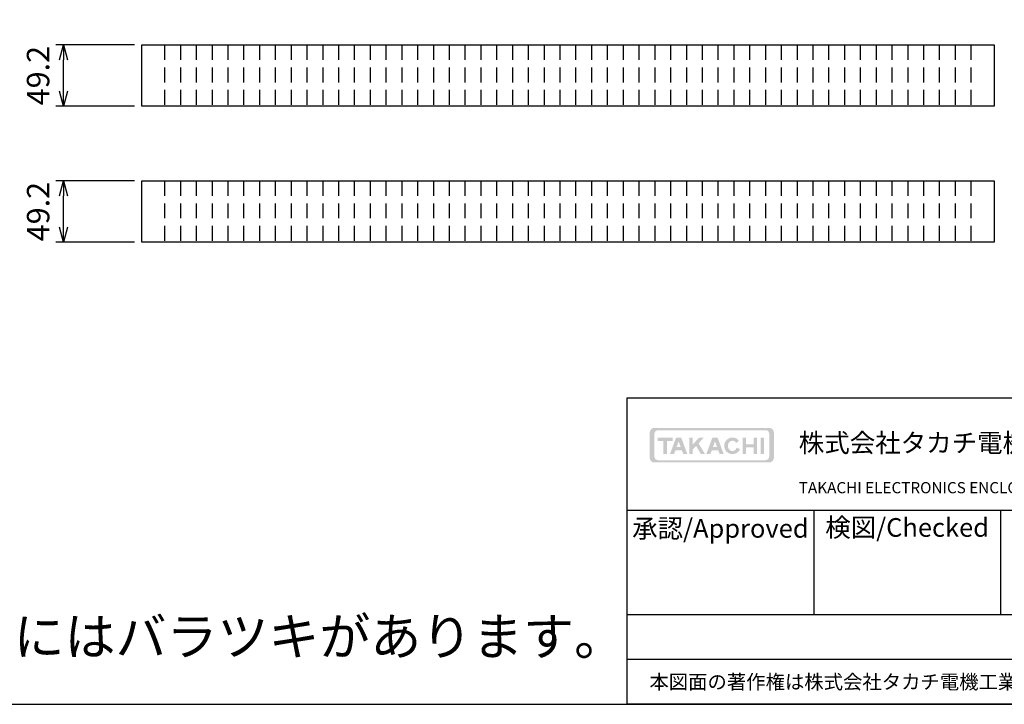
# Model space of a CAD drawing. Units: millimetres. Extents: x 0 to 2418, y 0 to 1680.
# Drawn here: x 772 to 1563, y 0 to 550 of the extents above; entities that cross this region are included whole.
import ezdxf
from ezdxf.enums import TextEntityAlignment as Align

# ---------------------------------------------------------------- set-up
doc = ezdxf.new("R2010")
doc.units = ezdxf.units.MM
doc.header["$LTSCALE"] = 6
doc.linetypes.add('ACISOTGL', pattern=[3, 2, -1])
doc.layers.add('AM_5', color=3, linetype='Continuous', lineweight=25)
doc.layers.add('AM_8', color=1, linetype='Continuous', lineweight=25)
doc.layers.add('RAHM2', color=1, linetype='Continuous')
doc.styles.get("Standard").update_dxf_attribs({"font": 'ISOCP.SHX', "bigfont": 'EXTFONT.SHX'})
doc.dimstyles.new('AM_ISO$0', dxfattribs={"dimtxt": 3.5, "dimasz": 2.5, "dimexe": 1, "dimexo": 1, "dimgap": 1.5, "dimtad": 1, "dimdsep": 46, "dimtxsty": 'STANDARD', "dimblk": 'OPEN30', "dimcen": 0, "dimclrd": 3, "dimclre": 3, "dimclrt": 2, "dimadec": 0, "dimazin": 2, "dimtp": 0.1, "dimtm": 0.1, "dimtfac": 0.71, "dimtmove": 0, "dimatfit": 3, "dimldrblk": 'OPEN30', "dimfxl": 1, "dimlwd": -1, "dimlwe": -1, "dimarcsym": 0})

# ---------------------------------------------------------------- blocks, each defined once
blk = doc.blocks.new('TK-A3')
blk.add_lwpolyline([(0, 0), (403, 0), (403, 280), (0, 280.0000000000001)], close=True)
blk = doc.blocks.new('A$C0FAF06CF')
at = {"layer": 'AM_8'}
h = blk.add_hatch(color=1, dxfattribs=at)
edge = h.paths.add_edge_path()
edge.add_line((-8.013599999999968, -2.41150000000041), (8.013600000000068, -2.411500000000414))
edge.add_arc((8.013600000000054, -1.773380000000512), 0.6381199999999012, 270, 360)
edge.add_line((8.651719999999955, -1.773380000000512), (8.651719999999967, 1.773379999999486))
edge.add_arc((8.013600000000025, 1.773379999999429), 0.638119999999958, 5.1039e-12, 90.00000000000126)
edge.add_line((8.013599999999997, 2.41149999999939), (-8.013599999999997, 2.411499999999387))
edge.add_arc((-8.013600000000025, 1.773379999999436), 0.638119999999951, 89.99999999999682, 179.9999999999955)
edge.add_line((-8.651719999999983, 1.773379999999486), (-8.651719999999983, -1.773380000000505))
edge.add_arc((-8.013600000000025, -1.773380000000457), 0.638119999999951, 180.0000000000043, 270.0000000000045)
edge = h.paths.add_edge_path(flags=16)
edge.add_line((-7.47193999999996, 2.092439999999486), (7.471940000000017, 2.092439999999479))
edge.add_arc((7.471940000000046, 1.550779999999479), 0.5416600000000003, 7.958078640513122e-13, 90.00000000000148, ccw=False)
edge.add_line((8.013600000000025, 1.550779999999486), (8.013600000000025, -1.550780000000505))
edge.add_arc((7.471940000000017, -1.550780000000502), 0.5416600000000074, 270, 359.99999999999966, ccw=False)
edge.add_line((7.471940000000017, -2.092440000000506), (-7.47193999999996, -2.092440000000513))
edge.add_arc((-7.47193999999996, -1.550780000000505), 0.5416600000000074, 180, 270, ccw=False)
edge.add_line((-8.013599999999968, -1.550780000000505), (-8.013599999999968, 1.550779999999486))
edge.add_arc((-7.47193999999996, 1.550779999999486), 0.5416600000000003, 90, 180, ccw=False)
for points in [[(-5.453699999999969, 0.5935999999994924), (-5.453699999999969, 1.038799999999492), (-7.531299999999987, 1.038799999999492), (-7.531299999999987, 0.5935999999994924), (-6.759619999999983, 0.5935999999994924), (-6.759619999999983, -1.224300000000516), (-6.225379999999972, -1.224300000000516), (-6.225379999999972, 0.5935999999994924)], [(-3.146079999999983, 1.038799999999492), (-3.146079999999983, -1.224300000000516), (-2.671199999999942, -1.224300000000516), (-2.671199999999942, -0.6184186206901412), (-2.193432261217481, -0.1027759420753025), (-1.520149446800417, -1.224300000000516), (-0.9571799999999939, -1.224300000000516), (-1.851807874889658, 0.2659306476478651), (-1.135707252964408, 1.038799999999492), (-1.788279380580377, 1.038799999999492), (-2.671199999999942, 0.085886028951558), (-2.671199999999942, 1.038799999999492)], [(4.304715008555604, 1.038799999999492), (4.304715008555604, -1.224300000000516), (4.775885008555576, -1.224300000000516), (4.775885008555576, -0.315350000000512), (5.829525008555606, -0.315350000000512), (5.829525008555606, -1.224300000000516), (6.300695008555578, -1.224300000000516), (6.300695008555578, 1.038799999999492), (5.829525008555606, 1.038799999999492), (5.829525008555606, 0.1298499999994878), (4.775885008555576, 0.1298499999994878), (4.775885008555576, 1.038799999999492)], [(7.280135008555589, -1.224300000000516), (7.280135008555589, 1.038799999999492), (6.805255008555604, 1.038799999999492), (6.805255008555604, -1.224300000000516)]]:
    blk.add_hatch(color=1, dxfattribs=at).paths.add_polyline_path(points)
h = blk.add_hatch(color=1, dxfattribs=at)
h.paths.add_polyline_path([(-5.264049114754044, -1.224300000000516), (-5.084217508196672, -0.734580000000511), (-4.161102491803262, -0.734580000000511), (-3.981270885245876, -1.224300000000516), (-3.420619999999971, -1.224300000000516), (-4.251659999999958, 1.038799999999492), (-4.993659999999977, 1.038799999999492), (-5.82469999999995, -1.224300000000516)])
h.paths.add_polyline_path([(-4.332759934426206, -0.2671200000005083), (-4.912560065573728, -0.2671200000005083), (-4.622659999999967, 0.5223399999994971)], flags=16)
h = blk.add_hatch(color=1, dxfattribs=at)
h.paths.add_polyline_path([(-0.1961891147540484, -1.224300000000516), (-0.0163575081966769, -0.734580000000511), (0.9067575081967476, -0.734580000000511), (1.086589114754119, -1.224300000000516), (1.64724000000001, -1.224300000000516), (0.8162000000000375, 1.038799999999492), (0.0742000000000189, 1.038799999999492), (-0.7568399999999543, -1.224300000000516)])
h.paths.add_polyline_path([(0.7351000655737892, -0.2671200000005083), (0.1552999344262673, -0.2671200000005083), (0.4452000000000283, 0.5223399999994971)], flags=16)
h = blk.add_hatch(color=1, dxfattribs=at)
edge = h.paths.add_edge_path()
edge.add_ellipse((2.878960000000006, -0.0927500000005264), major_axis=(0, 0.7271600000000495), ratio=0.8673469387754511, start_angle=308.5505407908052, end_angle=246.5820184016549)
edge.add_line((3.469375036740871, -0.3484654247793539), (3.94113500855559, -0.5527900000005097))
edge.add_arc((2.878960000000006, -0.0927500000005122), 1.157520000000026, 38.550540790803325, 336.58201840165333, ccw=False)
edge.add_line((3.784208621486186, 0.6286219454599618), (3.397792961318373, 0.3206961337928842))
blk = doc.blocks.new('TK-仕様書(和英併記)_221115')
for p, q in [((0, 41), (-193, 41)), ((-193, 41), (-193, 0)), ((-193, 25.99999999999994), (-37, 25.99999999999994)), ((-168.0000000000001, 25.99999999999994), (-168, 12)), ((-143.0000000000001, 25.99999999999994), (-143.0000000000001, 12)), ((-37.00000000000012, 12), (-193, 11.99999999999999)), ((0, 6), (-193, 6)), ((0, 0), (-193, 0))]:
    blk.add_line(p, q)
at = {"xscale": 0.9599999999999999, "yscale": 0.9599999999999999, "zscale": 0.9599999999999999}
blk.add_blockref('A$C0FAF06CF', (-181.6455717699872, 34.68781725888325), dxfattribs=at)
at = {"attachment_point": 4}
for s, insert, char_height, width in [('{\\fMS PGothic|b0|i0|c128|p50;株式会社タカチ電機工業}', (-170, 35), 2.5, 45.82642997810501), ('{\\fArial|b0|i0|c128|p34;TAKACHI ELECTRONICS ENCLOSURE Co., LTD.}', (-170, 29), 1.5, 47.81805962271846)]:
    blk.add_mtext(s, dxfattribs=dict(at, insert=insert, char_height=char_height, width=width))
at = {"insert": (-190, 3), "char_height": 1.9, "attachment_point": 4}
blk.add_mtext_dynamic_manual_height_columns('{\\fMS PGothic|b0|i0|c128|p50;本図面の著作権は株式会社タカチ電機工業に帰属します。\\fMS PGothic|b0|i0|c0|p50; / Copyright (C)\\~ TAKACHI ELECTRONICS \\fMS PGothic|b0|i0|c128|p50;ENCLOSURE CO., LTD. All Rights Reserved.}', width=170.5389916538464, gutter_width=15, heights=[0], dxfattribs=at)
for tag, height, p in [('品名', 3, (-110, 33.24999999999994)), ('TITLE', 2.5, (-110, 28.24999999999994)), ('型番', 3, (-110, 16.8380177036398))]:
    blk.add_attdef(tag, text='', height=height).set_placement(p, align=Align.MIDDLE_LEFT)
for tag, height, p in [('GEN-TITLE-SCA', 2.5, (-18.5, 20.65051770363984)), ('承認', 2.5, (-180.7195176573868, 16.8380177036398)), ('検図', 2.5, (-155.5000000000001, 16.8380177036398)), ('製図', 2.5, (-130.5000000000001, 16.8380177036398)), ('部品サイズ', 2.5, (-155.5, 9)), ('GEN-TITLE-DAT', 2.5, (-81.5, 9)), ('ページNO.', 3, (-23, 9.29271309525528)), ('総ページ数', 3, (-14, 9.29271309525528))]:
    blk.add_attdef(tag, text='', height=height).set_placement(p, align=Align.MIDDLE)
at = {"layer": 'RAHM2', "char_height": 2.5, "attachment_point": 2}
for s, insert, width in [('承認/Approved', (-180.5000000000001, 24.8010354072796), 22.21535073038012), ('検図/Checked', (-155.5, 24.92584712714764), 19.85268515870859)]:
    blk.add_mtext(s, dxfattribs=dict(at, insert=insert, width=width))
blk = doc.blocks.new('_Open30')
at = {"color": 0, "linetype": 'ByBlock', "lineweight": -2}
for p, q in [((-1, 0.26794919), (0, 0)), ((0, 0), (-1, -0.26794919)), ((0, 0), (-1, 0))]:
    blk.add_line(p, q, dxfattribs=at)
blk = doc.blocks.new('*D18')
at = {"layer": 'AM_5', "color": 3}
for p, q in [((864.4088744210369, 529.583707542352), (801.2743592443976, 529.583707542352)), ((807.2743592443977, 492.3737075423522), (807.2743592443977, 517.5837075423522)), ((864.4088744210369, 480.3737075423522), (801.2743592443976, 480.3737075423522))]:
    blk.add_line(p, q, dxfattribs=at)
at = {"layer": 'Defpoints', "color": 0}
for p in [(807.2743592443977, 529.583707542352), (870.408874421037, 529.583707542352), (870.408874421037, 480.3737075423522)]:
    blk.add_point(p, dxfattribs=at)
at = {"layer": 'AM_5', "color": 3, "xscale": 12, "yscale": 12, "zscale": 12}
for p, rotation in [((807.2743592443977, 529.583707542352), 90), ((807.2743592443977, 480.3737075423522), 270)]:
    blk.add_blockref('_Open30', p, dxfattribs=dict(at, rotation=rotation))
at = {"layer": 'AM_5', "color": 2, "insert": (789.2682373596771, 504.9787075423518), "char_height": 18, "attachment_point": 5, "rotation": 90}
blk.add_mtext('49.2', dxfattribs=at)
blk = doc.blocks.new('*D19')
at = {"layer": 'AM_5', "color": 3}
for p, q in [((864.4088744210369, 420.3737075423521), (801.3413532078695, 420.3737075423521)), ((807.3413532078694, 383.1637075423521), (807.3413532078694, 408.3737075423521)), ((864.4088744210369, 371.1637075423521), (801.3413532078695, 371.1637075423521))]:
    blk.add_line(p, q, dxfattribs=at)
at = {"layer": 'Defpoints', "color": 0}
for p in [(807.3413532078694, 420.3737075423521), (870.408874421037, 420.3737075423521), (870.408874421037, 371.1637075423521)]:
    blk.add_point(p, dxfattribs=at)
at = {"layer": 'AM_5', "color": 3, "xscale": 12, "yscale": 12, "zscale": 12}
for p, rotation in [((807.3413532078694, 420.3737075423521), 90), ((807.3413532078694, 371.1637075423521), 270)]:
    blk.add_blockref('_Open30', p, dxfattribs=dict(at, rotation=rotation))
at = {"layer": 'AM_5', "color": 2, "insert": (789.3352313231488, 395.7687075423518), "char_height": 18, "attachment_point": 5, "rotation": 90}
blk.add_mtext('49.2', dxfattribs=at)

msp = doc.modelspace()

# ---------------------------------------------------------------- linework, layer by layer
at = {"linetype": 'ACISOTGL'}
for p, q in [((888.57118007743, 529.5837075423519), (888.57118007743, 480.3737075423519)), ((901.2711800774301, 529.5837075423519), (901.2711800774301, 480.3737075423519)), ((913.9711800774302, 529.5837075423519), (913.9711800774302, 480.3737075423519)), ((926.6711800774302, 529.5837075423519), (926.6711800774302, 480.3737075423519)), ((939.3711800774303, 529.5837075423519), (939.3711800774303, 480.3737075423519)), ((952.0711800774304, 529.5837075423519), (952.0711800774304, 480.3737075423519)), ((964.7711800774302, 529.5837075423519), (964.7711800774302, 480.3737075423519)), ((977.4711800774303, 529.5837075423519), (977.4711800774303, 480.3737075423519)), ((990.1711800774304, 529.5837075423519), (990.1711800774304, 480.3737075423519)), ((1002.87118007743, 529.5837075423519), (1002.87118007743, 480.3737075423519)), ((1015.57118007743, 529.5837075423519), (1015.57118007743, 480.3737075423519)), ((1028.27118007743, 529.5837075423519), (1028.27118007743, 480.3737075423519)), ((1040.971180077431, 529.5837075423519), (1040.971180077431, 480.3737075423519)), ((1053.67118007743, 529.5837075423519), (1053.67118007743, 480.3737075423519)), ((1066.371180077431, 529.5837075423519), (1066.371180077431, 480.3737075423519)), ((1079.071180077431, 529.5837075423519), (1079.071180077431, 480.3737075423519)), ((1091.771180077431, 529.5837075423519), (1091.771180077431, 480.3737075423519)), ((1104.47118007743, 529.5837075423519), (1104.47118007743, 480.3737075423519)), ((1117.171180077431, 529.5837075423519), (1117.171180077431, 480.3737075423519)), ((1129.871180077431, 529.5837075423519), (1129.871180077431, 480.3737075423519)), ((1142.571180077431, 529.5837075423519), (1142.571180077431, 480.3737075423519)), ((1155.271180077431, 529.5837075423519), (1155.271180077431, 480.3737075423519)), ((1167.971180077431, 529.5837075423519), (1167.971180077431, 480.3737075423519)), ((1180.671180077431, 529.5837075423519), (1180.671180077431, 480.3737075423519)), ((1193.371180077431, 529.5837075423519), (1193.371180077431, 480.3737075423519)), ((1206.071180077431, 529.5837075423519), (1206.071180077431, 480.3737075423519)), ((1218.771180077431, 529.5837075423519), (1218.771180077431, 480.3737075423519)), ((1231.471180077431, 529.5837075423519), (1231.471180077431, 480.3737075423519)), ((1244.171180077431, 529.5837075423519), (1244.171180077431, 480.3737075423519)), ((1256.871180077431, 529.5837075423519), (1256.871180077431, 480.3737075423519)), ((1269.571180077431, 529.5837075423519), (1269.571180077431, 480.3737075423519)), ((1282.271180077431, 529.5837075423519), (1282.271180077431, 480.3737075423519)), ((1294.971180077431, 529.5837075423519), (1294.971180077431, 480.3737075423519)), ((1307.671180077431, 529.5837075423519), (1307.671180077431, 480.3737075423519)), ((1320.371180077431, 529.5837075423519), (1320.371180077431, 480.3737075423519)), ((1333.071180077431, 529.5837075423519), (1333.071180077431, 480.3737075423519)), ((1345.771180077431, 529.5837075423519), (1345.771180077431, 480.3737075423519)), ((1358.471180077432, 529.5837075423519), (1358.471180077432, 480.3737075423519)), ((1371.171180077431, 529.5837075423519), (1371.171180077431, 480.3737075423519)), ((1383.871180077432, 529.5837075423519), (1383.871180077432, 480.3737075423519)), ((1396.571180077432, 529.5837075423519), (1396.571180077432, 480.3737075423519)), ((1409.271180077432, 529.5837075423519), (1409.271180077432, 480.3737075423519)), ((1421.971180077432, 529.5837075423519), (1421.971180077432, 480.3737075423519)), ((1434.671180077432, 529.5837075423519), (1434.671180077432, 480.3737075423519)), ((1447.371180077432, 529.5837075423519), (1447.371180077432, 480.3737075423519)), ((1460.071180077432, 529.5837075423519), (1460.071180077432, 480.3737075423519)), ((1472.771180077432, 529.5837075423519), (1472.771180077432, 480.3737075423519)), ((1485.471180077432, 529.5837075423519), (1485.471180077432, 480.3737075423519)), ((1498.171180077432, 529.5837075423519), (1498.171180077432, 480.3737075423519)), ((1510.871180077432, 529.5837075423519), (1510.871180077432, 480.3737075423519)), ((1523.571180077432, 529.5837075423519), (1523.571180077432, 480.3737075423519)), ((1536.271180077432, 529.5837075423519), (1536.271180077432, 480.3737075423519)), ((888.57118007743, 420.3737075423519), (888.57118007743, 371.163707542352)), ((901.2711800774301, 420.3737075423519), (901.2711800774301, 371.163707542352)), ((913.9711800774302, 420.3737075423519), (913.9711800774302, 371.163707542352)), ((926.6711800774302, 420.3737075423519), (926.6711800774302, 371.163707542352)), ((939.3711800774303, 420.3737075423519), (939.3711800774303, 371.163707542352)), ((952.0711800774304, 420.3737075423519), (952.0711800774304, 371.163707542352)), ((964.7711800774302, 420.3737075423519), (964.7711800774302, 371.163707542352)), ((977.4711800774303, 420.3737075423519), (977.4711800774303, 371.163707542352)), ((990.1711800774304, 420.3737075423519), (990.1711800774304, 371.163707542352)), ((1002.87118007743, 420.3737075423519), (1002.87118007743, 371.163707542352)), ((1015.57118007743, 420.3737075423519), (1015.57118007743, 371.163707542352)), ((1028.27118007743, 420.3737075423519), (1028.27118007743, 371.163707542352)), ((1040.971180077431, 420.3737075423519), (1040.971180077431, 371.163707542352)), ((1053.67118007743, 420.3737075423519), (1053.67118007743, 371.163707542352)), ((1066.371180077431, 420.3737075423519), (1066.371180077431, 371.163707542352)), ((1079.071180077431, 420.3737075423519), (1079.071180077431, 371.163707542352)), ((1091.771180077431, 420.3737075423519), (1091.771180077431, 371.163707542352)), ((1104.47118007743, 420.3737075423519), (1104.47118007743, 371.163707542352)), ((1117.171180077431, 420.3737075423519), (1117.171180077431, 371.163707542352)), ((1129.871180077431, 420.3737075423519), (1129.871180077431, 371.163707542352)), ((1142.571180077431, 420.3737075423519), (1142.571180077431, 371.163707542352)), ((1155.271180077431, 420.3737075423519), (1155.271180077431, 371.163707542352)), ((1167.971180077431, 420.3737075423519), (1167.971180077431, 371.163707542352)), ((1180.671180077431, 420.3737075423519), (1180.671180077431, 371.163707542352)), ((1193.371180077431, 420.3737075423519), (1193.371180077431, 371.163707542352)), ((1206.071180077431, 420.3737075423519), (1206.071180077431, 371.163707542352)), ((1218.771180077431, 420.3737075423519), (1218.771180077431, 371.163707542352)), ((1231.471180077431, 420.3737075423519), (1231.471180077431, 371.163707542352)), ((1244.171180077431, 420.3737075423519), (1244.171180077431, 371.163707542352)), ((1256.871180077431, 420.3737075423519), (1256.871180077431, 371.163707542352)), ((1269.571180077431, 420.3737075423519), (1269.571180077431, 371.163707542352)), ((1282.271180077431, 420.3737075423519), (1282.271180077431, 371.163707542352)), ((1294.971180077431, 420.3737075423519), (1294.971180077431, 371.163707542352)), ((1307.671180077431, 420.3737075423519), (1307.671180077431, 371.163707542352)), ((1320.371180077431, 420.3737075423519), (1320.371180077431, 371.163707542352)), ((1333.071180077431, 420.3737075423519), (1333.071180077431, 371.163707542352)), ((1345.771180077431, 420.3737075423519), (1345.771180077431, 371.163707542352)), ((1358.471180077432, 420.3737075423519), (1358.471180077432, 371.163707542352)), ((1371.171180077431, 420.3737075423519), (1371.171180077431, 371.163707542352)), ((1383.871180077432, 420.3737075423519), (1383.871180077432, 371.163707542352)), ((1396.571180077432, 420.3737075423519), (1396.571180077432, 371.163707542352)), ((1409.271180077432, 420.3737075423519), (1409.271180077432, 371.163707542352)), ((1421.971180077432, 420.3737075423519), (1421.971180077432, 371.163707542352)), ((1434.671180077432, 420.3737075423519), (1434.671180077432, 371.163707542352)), ((1447.371180077432, 420.3737075423519), (1447.371180077432, 371.163707542352)), ((1460.071180077432, 420.3737075423519), (1460.071180077432, 371.163707542352)), ((1472.771180077432, 420.3737075423519), (1472.771180077432, 371.163707542352)), ((1485.471180077432, 420.3737075423519), (1485.471180077432, 371.163707542352)), ((1498.171180077432, 420.3737075423519), (1498.171180077432, 371.163707542352)), ((1510.871180077432, 420.3737075423519), (1510.871180077432, 371.163707542352)), ((1523.571180077432, 420.3737075423519), (1523.571180077432, 371.163707542352)), ((1536.271180077432, 420.3737075423519), (1536.271180077432, 371.163707542352))]:
    msp.add_line(p, q, dxfattribs=at)
for points in [[(870.4088744210364, 529.5837075423519), (1554.8788767596, 529.5837075423519), (1554.8788767596, 480.3737075423518), (870.4088744210364, 480.3737075423519)], [(870.4088744210364, 420.3737075423519), (1554.8788767596, 420.3737075423519), (1554.8788767596, 371.1637075423519), (870.4088744210364, 371.163707542352)]]:
    msp.add_lwpolyline(points, close=True)

# ---------------------------------------------------------------- block references
at = {"lineweight": 0, "xscale": 6, "yscale": 6, "zscale": 6}
for name, p in [('TK-A3', (0, 0)), ('TK-仕様書(和英併記)_221115', (2418, 0))]:
    msp.add_blockref(name, p, dxfattribs=at)

# ---------------------------------------------------------------- texts
at = {"insert": (767.3288043257437, 54.42624806992427), "char_height": 30, "width": 1763.4064229462, "attachment_point": 5}
msp.add_mtext('{\\fMS Gothic|b0|i0|c128|p49;※スポンジ素材のため寸法にはバラツキがあります。}', dxfattribs=at)

# ---------------------------------------------------------------- dimensions: what is measured, and where the dimension line sits
at = {"layer": 'AM_5'}
for base, p1, p2, picture, middle in [((807.2743592443977, 529.583707542352), (870.4088744210364, 480.3737075423519), (870.4088744210364, 529.5837075423519), '*D18', (807.2743592443975, 504.9787075423518)), ((807.3413532078694, 420.3737075423521), (870.4088744210364, 371.163707542352), (870.4088744210364, 420.3737075423519), '*D19', (807.3413532078694, 395.7687075423518))]:
    dim = msp.add_linear_dim(base=base, p1=p1, p2=p2, angle=90.00000000000006, dimstyle='AM_ISO$0', override={"dimscale": 6, "dimtxt": 3, "dimasz": 2, "dimdec": 1}, dxfattribs=at)
    dim.commit()
    dim.dimension.update_dxf_attribs({"geometry": picture, "text_midpoint": middle, "dimtype": 160})

doc.saveas('drawing.dxf')
